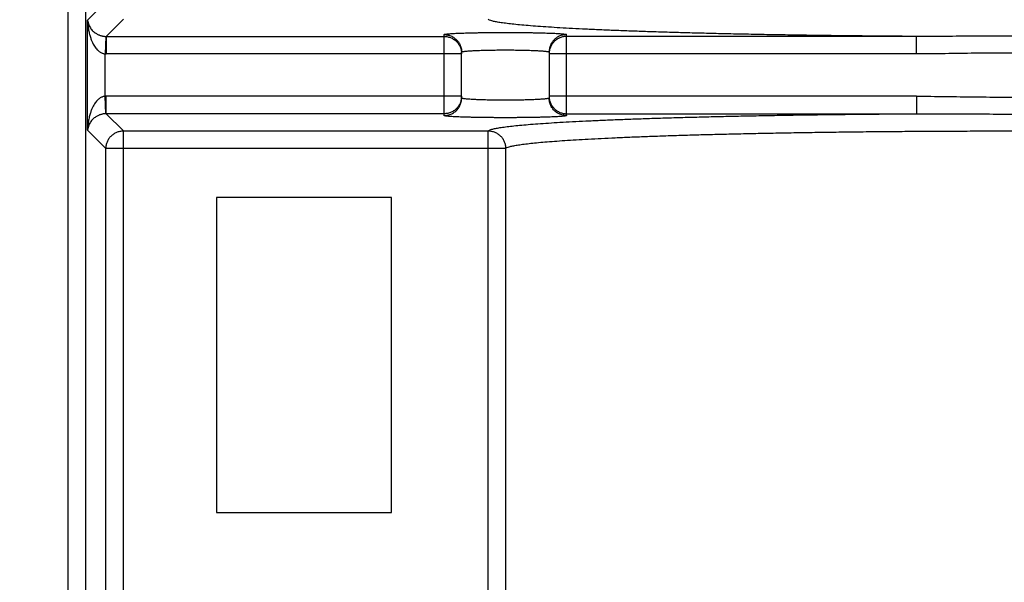
# Model space of a CAD drawing. Extents: x 0 to 9758, y 0 to 6800.
# Drawn here: x 2898 to 2955, y 4349 to 4381 of the extents above; entities that cross this region are included whole.
import ezdxf

# ---------------------------------------------------------------- set-up
doc = ezdxf.new("R2010")
doc.units = 0
doc.header["$LTSCALE"] = 12
doc.header["$MEASUREMENT"] = 0
doc.layers.get('Defpoints').update_dxf_attribs({"linetype": 'CONTINUOUS'})
doc.layers.add('DETAIL', color=2, linetype='CONTINUOUS')
doc.layers.add('DIMENSIONS', color=7, linetype='CONTINUOUS')
doc.styles.add('ROMANS', font='romans.shx')
doc.dimstyles.new('A3-1TO15', dxfattribs={"dimscale": 15, "dimtxt": 2.5, "dimasz": 3, "dimexe": 2, "dimexo": 2, "dimgap": 1, "dimtad": 1, "dimdsep": 46, "dimtxsty": 'ROMANS', "dimcen": 0, "dimadec": 0, "dimazin": 0, "dimtfac": 1, "dimtdec": 1, "dimtofl": 0, "dimtmove": 0, "dimatfit": 3, "dimfxl": 1, "dimtolj": 1, "dimarcsym": 0})

# ---------------------------------------------------------------- blocks, each defined once
blk = doc.blocks.new('*D46')
at = {"layer": 'Defpoints', "color": 0, "ltscale": 8}
for p in [(3069.17, 5186.93), (2669.173, 4837.093), (3069.17, 3872.177)]:
    blk.add_point(p, dxfattribs=at)
at = {"layer": 'DIMENSIONS', "color": 0, "lineweight": -2, "ltscale": 8}
for p, q in [((2669.173, 4867.093), (2669.173, 5216.93)), ((3069.17, 3902.177), (3069.17, 5216.93)), ((2714.173, 5186.93), (3024.17, 5186.93))]:
    blk.add_line(p, q, dxfattribs=at)
at = {"layer": 'DIMENSIONS', "color": 0, "ltscale": 8}
for points in [[(2714.173, 5194.43), (2714.173, 5179.43), (2669.173, 5186.93)], [(3024.17, 5194.43), (3024.17, 5179.43), (3069.17, 5186.93)]]:
    blk.add_solid(points, dxfattribs=at)
at = {"layer": 'DIMENSIONS', "color": 0, "ltscale": 8, "insert": (2869.171, 5220.68), "char_height": 37.5, "attachment_point": 5, "style": 'ROMANS'}
blk.add_mtext('\\A1;400', dxfattribs=at)

msp = doc.modelspace()

# ---------------------------------------------------------------- linework, layer by layer
at = {"layer": 'DETAIL', "ltscale": 8}
for p, q in [((2901.207, 4343.084), (2901.207, 4411.944)), ((2902.206, 4344.083), (2902.206, 4410.944)), ((2903.361, 4381.702), (2902.314, 4380.654)), ((2902.314, 4374.374), (2902.314, 4380.654)), ((2904.361, 4380.702), (2903.38, 4379.722)), ((2903.347, 4379.723), (2903.313, 4378.724)), ((2903.38, 4379.722), (2903.38, 4378.723)), ((2903.38, 4379.722), (2922.673, 4379.722)), ((2922.673, 4375.201), (2922.673, 4379.827)), ((2929.673, 4375.201), (2929.673, 4379.827)), ((2949.653, 4379.722), (2929.673, 4379.722)), ((2949.653, 4378.723), (2949.653, 4379.722)), ((2903.313, 4376.304), (2903.313, 4378.724)), ((2923.673, 4378.723), (2903.38, 4378.723)), ((2923.673, 4376.2), (2923.673, 4378.828)), ((2928.673, 4378.828), (2928.673, 4376.2)), ((2949.653, 4378.723), (2928.673, 4378.723)), ((2903.347, 4375.305), (2903.313, 4376.304)), ((2903.38, 4375.306), (2903.38, 4376.305)), ((2923.673, 4376.305), (2903.38, 4376.305)), ((2949.653, 4376.305), (2928.673, 4376.305)), ((2949.653, 4376.305), (2949.653, 4375.306)), ((2903.38, 4375.306), (2904.361, 4374.325)), ((2922.673, 4375.306), (2903.38, 4375.306)), ((2929.673, 4375.306), (2949.653, 4375.306)), ((2902.314, 4374.374), (2903.361, 4373.326)), ((2904.361, 4346.702), (2904.361, 4374.325)), ((2904.361, 4374.325), (2925.19, 4374.325)), ((2925.19, 4335.702), (2925.19, 4374.325)), ((2903.361, 4347.702), (2903.361, 4373.326)), ((2926.189, 4373.326), (2903.361, 4373.326)), ((2926.189, 4373.326), (2926.189, 4336.702)), ((2909.673, 4370.514), (2909.673, 4352.514)), ((2919.673, 4370.514), (2909.673, 4370.514)), ((2919.673, 4352.514), (2919.673, 4370.514)), ((2909.673, 4352.514), (2919.673, 4352.514))]:
    msp.add_line(p, q, dxfattribs=at)
for points, start_tangent, end_tangent in [([(2902.314, 4380.654), (2902.335, 4380.514), (2902.378, 4380.38), (2902.436, 4380.261), (2902.503, 4380.158), (2902.577, 4380.07), (2902.654, 4379.996), (2902.733, 4379.933), (2902.811, 4379.881), (2902.888, 4379.839), (2902.963, 4379.805), (2903.034, 4379.779), (2903.102, 4379.759), (2903.166, 4379.744), (2903.228, 4379.733), (2903.288, 4379.726), (2903.347, 4379.723)], (0.073452, -0.997299), (0.999473, -0.03247)), ([(2902.314, 4380.654), (2902.33, 4380.363), (2902.368, 4380.087), (2902.422, 4379.839), (2902.486, 4379.626), (2902.556, 4379.444), (2902.631, 4379.289), (2902.707, 4379.16), (2902.784, 4379.052), (2902.859, 4378.965), (2902.932, 4378.895), (2903.002, 4378.84), (2903.069, 4378.799), (2903.133, 4378.768), (2903.194, 4378.746), (2903.254, 4378.731), (2903.313, 4378.724)], (0.018084, -0.999836), (0.997745, -0.067125)), ([(2949.653, 4379.722), (2948.336, 4379.731), (2947.031, 4379.742), (2945.743, 4379.755), (2944.473, 4379.771), (2943.224, 4379.788), (2941.999, 4379.807), (2940.8, 4379.828), (2939.63, 4379.851), (2938.49, 4379.876), (2937.385, 4379.903), (2936.315, 4379.931), (2935.283, 4379.961), (2934.291, 4379.993), (2933.342, 4380.026), (2932.436, 4380.06), (2931.577, 4380.096), (2930.766, 4380.134), (2930.004, 4380.172), (2929.293, 4380.212), (2928.635, 4380.253), (2928.03, 4380.295), (2927.481, 4380.338), (2926.989, 4380.381), (2926.554, 4380.426), (2926.177, 4380.471), (2925.859, 4380.516), (2925.601, 4380.562), (2925.403, 4380.609), (2925.266, 4380.656), (2925.19, 4380.702)], (-0.999982, 0.00603), (-0.696727, 0.717336)), ([(2903.347, 4379.723), (2903.364, 4379.722), (2903.38, 4379.722)], (0.999473, -0.032472), (0.999999, 0.001215)), ([(2922.673, 4379.827), (2922.683, 4379.836), (2922.716, 4379.846), (2922.769, 4379.855), (2922.844, 4379.865), (2922.939, 4379.874), (2923.054, 4379.882), (2923.188, 4379.891), (2923.341, 4379.899), (2923.511, 4379.906), (2923.698, 4379.913), (2923.9, 4379.92), (2924.115, 4379.926), (2924.344, 4379.931), (2924.584, 4379.936), (2924.833, 4379.94), (2925.091, 4379.943), (2925.356, 4379.946), (2925.625, 4379.948), (2925.898, 4379.949), (2926.173, 4379.949), (2926.447, 4379.949), (2926.72, 4379.948), (2926.99, 4379.946), (2927.254, 4379.943), (2927.512, 4379.94), (2927.762, 4379.936), (2928.002, 4379.931), (2928.23, 4379.926), (2928.446, 4379.92), (2928.648, 4379.913), (2928.834, 4379.906), (2929.005, 4379.899), (2929.157, 4379.891), (2929.292, 4379.882), (2929.407, 4379.874), (2929.502, 4379.865), (2929.576, 4379.855), (2929.63, 4379.846), (2929.662, 4379.836), (2929.673, 4379.827)], (0.000216, 1), (0.000217, -1)), ([(2922.673, 4379.827), (2922.785, 4379.821), (2922.895, 4379.802), (2923.003, 4379.771), (2923.107, 4379.728), (2923.205, 4379.674), (2923.296, 4379.609), (2923.38, 4379.534), (2923.455, 4379.451), (2923.519, 4379.359), (2923.574, 4379.261), (2923.617, 4379.158), (2923.648, 4379.05), (2923.666, 4378.939), (2923.673, 4378.828)], (1, 0), (0, -1)), ([(2922.673, 4379.722), (2922.777, 4379.717), (2922.881, 4379.7), (2922.982, 4379.673), (2923.079, 4379.636), (2923.173, 4379.588), (2923.261, 4379.531), (2923.342, 4379.465), (2923.416, 4379.391), (2923.482, 4379.31), (2923.539, 4379.222), (2923.586, 4379.129), (2923.624, 4379.032), (2923.651, 4378.931), (2923.667, 4378.827), (2923.673, 4378.723)], (1, 0), (0, -1)), ([(2929.673, 4379.827), (2929.561, 4379.821), (2929.45, 4379.802), (2929.342, 4379.771), (2929.239, 4379.728), (2929.141, 4379.674), (2929.049, 4379.609), (2928.966, 4379.534), (2928.891, 4379.451), (2928.826, 4379.359), (2928.772, 4379.261), (2928.729, 4379.158), (2928.698, 4379.05), (2928.679, 4378.939), (2928.673, 4378.828)], (-1, 0), (0, -1)), ([(2929.673, 4379.722), (2929.575, 4379.717), (2929.478, 4379.703), (2929.382, 4379.679), (2929.29, 4379.646), (2929.201, 4379.604), (2929.117, 4379.554), (2929.038, 4379.495), (2928.966, 4379.429), (2928.9, 4379.357), (2928.841, 4379.278), (2928.791, 4379.194), (2928.749, 4379.105), (2928.716, 4379.013), (2928.692, 4378.918), (2928.678, 4378.821)], (-1, 0), (-0.098059, -0.995181)), ([(2959.692, 4379.722), (2958.059, 4379.725), (2956.355, 4379.734), (2954.673, 4379.738), (2952.991, 4379.734), (2951.286, 4379.725), (2949.653, 4379.722)], (-0.999996, -0.002977), (-0.999996, 0.002977)), ([(2903.313, 4378.724), (2903.347, 4378.723), (2903.38, 4378.723)], (0.999433, -0.033684), (1, 0)), ([(2923.673, 4378.828), (2923.68, 4378.837), (2923.703, 4378.847), (2923.742, 4378.856), (2923.795, 4378.865), (2923.863, 4378.874), (2923.945, 4378.883), (2924.041, 4378.891), (2924.15, 4378.899), (2924.272, 4378.907), (2924.405, 4378.914), (2924.549, 4378.92), (2924.703, 4378.926), (2924.867, 4378.932), (2925.038, 4378.936), (2925.216, 4378.94), (2925.4, 4378.944), (2925.589, 4378.946), (2925.782, 4378.948), (2925.977, 4378.949), (2926.173, 4378.95), (2926.369, 4378.949), (2926.564, 4378.948), (2926.756, 4378.946), (2926.945, 4378.944), (2927.13, 4378.94), (2927.308, 4378.936), (2927.479, 4378.932), (2927.642, 4378.926), (2927.797, 4378.92), (2927.941, 4378.914), (2928.074, 4378.907), (2928.196, 4378.899), (2928.305, 4378.891), (2928.401, 4378.883), (2928.483, 4378.874), (2928.551, 4378.865), (2928.604, 4378.856), (2928.642, 4378.847), (2928.665, 4378.837), (2928.673, 4378.828)], (0.000119, 1), (0.000119, -1)), ([(2928.678, 4378.821), (2928.673, 4378.723)], (-0.098059, -0.995181), (0, -1)), ([(2959.692, 4378.723), (2958.046, 4378.737), (2956.343, 4378.76), (2954.673, 4378.77), (2953.002, 4378.76), (2951.3, 4378.737), (2949.653, 4378.723)], (-1, -0.000028), (-1, 0.000028)), ([(2903.313, 4376.304), (2903.254, 4376.296), (2903.194, 4376.282), (2903.133, 4376.26), (2903.069, 4376.229), (2903.002, 4376.187), (2902.932, 4376.132), (2902.859, 4376.063), (2902.784, 4375.975), (2902.707, 4375.868), (2902.631, 4375.738), (2902.556, 4375.584), (2902.486, 4375.402), (2902.422, 4375.188), (2902.368, 4374.941), (2902.33, 4374.665), (2902.314, 4374.373)], (-0.997745, -0.067125), (-0.01805, -0.999837)), ([(2903.38, 4376.305), (2903.347, 4376.305), (2903.313, 4376.304)], (-1, 0), (-0.999433, -0.033684)), ([(2923.673, 4376.305), (2923.667, 4376.2), (2923.651, 4376.097), (2923.624, 4375.996), (2923.586, 4375.898), (2923.539, 4375.805), (2923.482, 4375.717), (2923.416, 4375.636), (2923.342, 4375.562), (2923.261, 4375.496), (2923.173, 4375.439), (2923.079, 4375.392), (2922.982, 4375.354), (2922.881, 4375.327), (2922.777, 4375.311), (2922.673, 4375.306)], (0, -1), (-1, 0)), ([(2922.673, 4375.201), (2922.785, 4375.207), (2922.895, 4375.226), (2923.003, 4375.257), (2923.107, 4375.3), (2923.205, 4375.354), (2923.296, 4375.419), (2923.38, 4375.493), (2923.455, 4375.577), (2923.519, 4375.668), (2923.574, 4375.767), (2923.617, 4375.87), (2923.648, 4375.978), (2923.666, 4376.088), (2923.673, 4376.2)], (1, 0), (0, 1)), ([(2928.673, 4376.2), (2928.665, 4376.191), (2928.642, 4376.181), (2928.604, 4376.172), (2928.551, 4376.162), (2928.483, 4376.153), (2928.401, 4376.145), (2928.305, 4376.136), (2928.196, 4376.128), (2928.074, 4376.121), (2927.941, 4376.114), (2927.797, 4376.107), (2927.642, 4376.101), (2927.479, 4376.096), (2927.308, 4376.091), (2927.13, 4376.087), (2926.945, 4376.084), (2926.756, 4376.081), (2926.564, 4376.079), (2926.369, 4376.078), (2926.173, 4376.078), (2925.977, 4376.078), (2925.782, 4376.079), (2925.589, 4376.081), (2925.4, 4376.084), (2925.216, 4376.087), (2925.038, 4376.091), (2924.867, 4376.096), (2924.703, 4376.101), (2924.549, 4376.107), (2924.405, 4376.114), (2924.272, 4376.121), (2924.15, 4376.128), (2924.041, 4376.136), (2923.945, 4376.145), (2923.863, 4376.153), (2923.795, 4376.162), (2923.742, 4376.172), (2923.703, 4376.181), (2923.68, 4376.191), (2923.673, 4376.2)], (-0.000119, -1), (-0.000119, 1)), ([(2928.673, 4376.305), (2928.678, 4376.207)], (0, -1), (0.098059, -0.995181)), ([(2929.673, 4375.201), (2929.561, 4375.207), (2929.45, 4375.226), (2929.342, 4375.257), (2929.239, 4375.3), (2929.141, 4375.354), (2929.049, 4375.419), (2928.966, 4375.493), (2928.891, 4375.577), (2928.826, 4375.668), (2928.772, 4375.767), (2928.729, 4375.87), (2928.698, 4375.978), (2928.679, 4376.088), (2928.673, 4376.2)], (-1, 0), (0, 1)), ([(2928.678, 4376.207), (2928.692, 4376.11), (2928.716, 4376.015), (2928.749, 4375.922), (2928.791, 4375.834), (2928.841, 4375.75), (2928.9, 4375.671), (2928.966, 4375.598), (2929.038, 4375.532), (2929.117, 4375.474), (2929.201, 4375.424), (2929.29, 4375.382), (2929.382, 4375.349), (2929.478, 4375.325), (2929.575, 4375.31), (2929.673, 4375.306)], (0.098059, -0.995181), (1, 0)), ([(2949.653, 4376.305), (2951.3, 4376.291), (2953.002, 4376.268), (2954.673, 4376.258), (2956.344, 4376.268), (2958.046, 4376.291), (2959.692, 4376.305)], (1, 0.000028), (1, -0.000028)), ([(2903.347, 4375.305), (2903.288, 4375.301), (2903.228, 4375.295), (2903.166, 4375.284), (2903.102, 4375.269), (2903.034, 4375.249), (2902.963, 4375.222), (2902.888, 4375.189), (2902.811, 4375.146), (2902.733, 4375.095), (2902.654, 4375.032), (2902.577, 4374.957), (2902.503, 4374.87), (2902.436, 4374.767), (2902.378, 4374.647), (2902.335, 4374.514), (2902.314, 4374.374)], (-0.999473, -0.03247), (-0.073523, -0.997294)), ([(2903.38, 4375.306), (2903.364, 4375.305), (2903.347, 4375.305)], (-0.999999, 0.001215), (-0.999473, -0.032472)), ([(2929.673, 4375.201), (2929.662, 4375.191), (2929.63, 4375.182), (2929.576, 4375.172), (2929.502, 4375.163), (2929.407, 4375.154), (2929.292, 4375.145), (2929.157, 4375.137), (2929.005, 4375.129), (2928.834, 4375.121), (2928.648, 4375.114), (2928.446, 4375.108), (2928.23, 4375.102), (2928.002, 4375.097), (2927.762, 4375.092), (2927.512, 4375.088), (2927.254, 4375.085), (2926.99, 4375.082), (2926.72, 4375.08), (2926.447, 4375.079), (2926.173, 4375.079), (2925.898, 4375.079), (2925.625, 4375.08), (2925.356, 4375.082), (2925.091, 4375.085), (2924.833, 4375.088), (2924.584, 4375.092), (2924.344, 4375.097), (2924.115, 4375.102), (2923.9, 4375.108), (2923.698, 4375.114), (2923.511, 4375.121), (2923.341, 4375.129), (2923.188, 4375.137), (2923.054, 4375.145), (2922.939, 4375.154), (2922.844, 4375.163), (2922.769, 4375.172), (2922.716, 4375.182), (2922.683, 4375.191), (2922.673, 4375.201)], (-0.000217, -1), (-0.000216, 1)), ([(2925.19, 4374.325), (2925.266, 4374.372), (2925.403, 4374.419), (2925.601, 4374.465), (2925.859, 4374.511), (2926.177, 4374.557), (2926.554, 4374.602), (2926.989, 4374.646), (2927.481, 4374.69), (2928.03, 4374.733), (2928.635, 4374.775), (2929.293, 4374.815), (2930.004, 4374.855), (2930.766, 4374.894), (2931.577, 4374.931), (2932.436, 4374.967), (2933.342, 4375.002), (2934.291, 4375.035), (2935.283, 4375.067), (2936.315, 4375.097), (2937.385, 4375.125), (2938.49, 4375.152), (2939.63, 4375.177), (2940.8, 4375.2), (2941.999, 4375.221), (2943.224, 4375.24), (2944.473, 4375.257), (2945.743, 4375.272), (2947.031, 4375.285), (2948.336, 4375.297), (2949.653, 4375.306)], (0.696727, 0.717336), (0.999982, 0.00603)), ([(2949.653, 4375.306), (2951.286, 4375.303), (2952.991, 4375.294), (2954.673, 4375.289), (2956.355, 4375.294), (2958.059, 4375.303), (2959.692, 4375.306)], (0.999996, 0.002977), (0.999996, -0.002977)), ([(2903.361, 4373.326), (2903.366, 4373.424), (2903.381, 4373.521), (2903.405, 4373.616), (2903.438, 4373.708), (2903.48, 4373.797), (2903.53, 4373.881), (2903.589, 4373.96), (2903.654, 4374.032), (2903.727, 4374.098), (2903.806, 4374.156), (2903.89, 4374.207), (2903.979, 4374.249), (2904.071, 4374.282), (2904.166, 4374.306), (2904.263, 4374.32), (2904.361, 4374.325)], (0.001218, 0.999999), (0.999999, 0.001218)), ([(2925.19, 4374.325), (2925.288, 4374.32), (2925.385, 4374.306), (2925.48, 4374.282), (2925.572, 4374.249), (2925.661, 4374.207), (2925.745, 4374.156), (2925.823, 4374.098), (2925.896, 4374.032), (2925.962, 4373.96), (2926.02, 4373.881), (2926.071, 4373.797), (2926.113, 4373.708), (2926.146, 4373.616), (2926.17, 4373.521), (2926.184, 4373.424), (2926.189, 4373.326)], (0.999999, -0.001183), (0.001183, -0.999999)), ([(2926.189, 4373.326), (2926.263, 4373.373), (2926.398, 4373.42), (2926.591, 4373.467), (2926.844, 4373.513), (2927.156, 4373.559), (2927.525, 4373.605), (2927.951, 4373.649), (2928.434, 4373.693), (2928.972, 4373.736), (2929.564, 4373.778), (2930.209, 4373.82), (2930.906, 4373.86), (2931.652, 4373.898), (2932.447, 4373.936), (2933.289, 4373.972), (2934.175, 4374.007), (2935.105, 4374.04), (2936.076, 4374.072), (2937.086, 4374.102), (2938.133, 4374.13), (2939.214, 4374.156), (2940.328, 4374.181), (2941.473, 4374.204), (2942.645, 4374.225), (2943.842, 4374.244), (2945.062, 4374.261), (2946.302, 4374.276), (2947.56, 4374.289), (2948.833, 4374.299), (2950.118, 4374.308), (2951.412, 4374.314), (2952.714, 4374.319), (2954.019, 4374.321), (2955.326, 4374.321), (2956.632, 4374.319), (2957.933, 4374.314), (2959.228, 4374.308), (2960.513, 4374.299), (2961.785, 4374.289), (2963.043, 4374.276), (2964.284, 4374.261), (2965.504, 4374.244), (2966.701, 4374.225), (2967.873, 4374.204), (2969.017, 4374.181), (2970.131, 4374.156), (2971.213, 4374.13), (2972.26, 4374.102), (2973.27, 4374.072), (2974.241, 4374.04), (2975.17, 4374.007), (2976.057, 4373.972), (2976.899, 4373.936), (2977.693, 4373.898), (2978.44, 4373.86), (2979.136, 4373.82), (2979.781, 4373.778), (2980.373, 4373.736), (2980.911, 4373.693), (2981.394, 4373.649), (2981.821, 4373.605), (2982.19, 4373.559), (2982.501, 4373.513), (2982.754, 4373.467), (2982.948, 4373.42), (2983.082, 4373.373), (2983.156, 4373.326)], (0.684271, 0.729228), (0.684276, -0.729223))]:
    msp.add_spline(points, degree=3, dxfattribs=dict(at, start_tangent=start_tangent, end_tangent=end_tangent))

# ---------------------------------------------------------------- dimensions: what is measured, and where the dimension line sits
at = {"layer": 'DIMENSIONS', "ltscale": 8}
dim = msp.add_linear_dim(base=(3069.17, 5186.93), p1=(2669.173, 4837.093), p2=(3069.17, 3872.177), dimstyle='A3-1TO15', dxfattribs=at)
dim.commit()
dim.dimension.update_dxf_attribs({"geometry": '*D46', "text_midpoint": (2869.171, 5220.68)})

doc.saveas('drawing.dxf')
